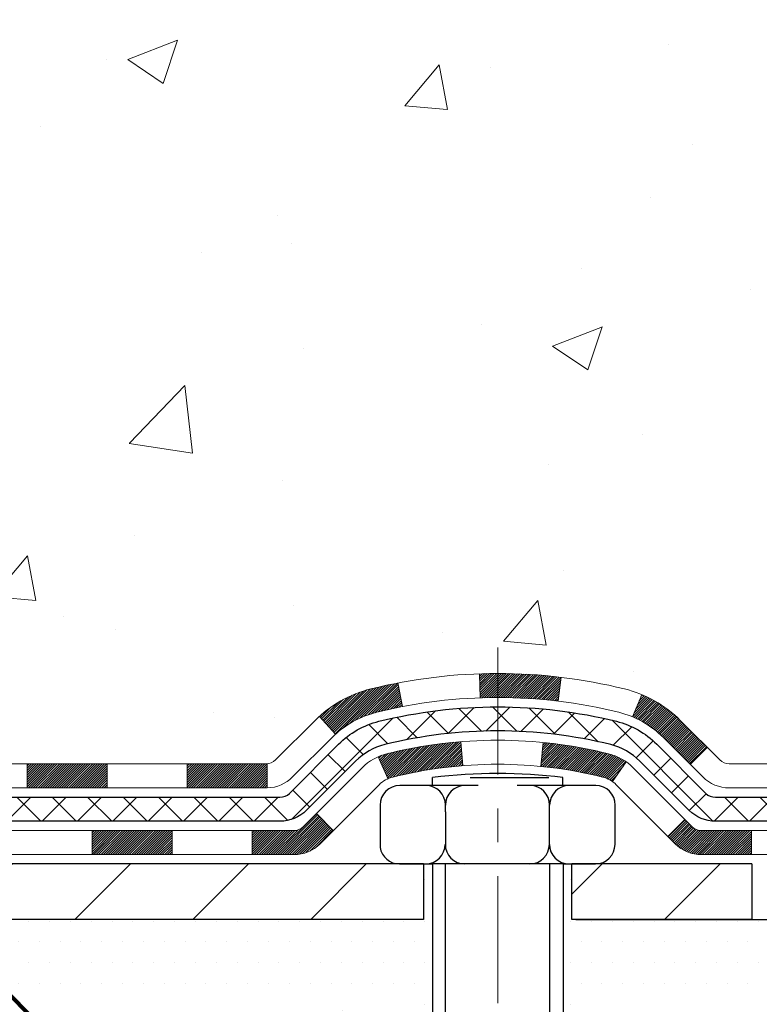
# Model space of a CAD drawing. Extents: x 13 to 3254, y -253 to 1977.
# Drawn here: x 322 to 324, y -234 to -232 of the extents above; entities that cross this region are included whole.
import ezdxf

# ---------------------------------------------------------------- set-up
doc = ezdxf.new("R2010")
doc.units = 0
doc.header["$LTSCALE"] = 5
doc.header["$MEASUREMENT"] = 0
doc.linetypes.add('CENTERX2', pattern=[4, 2.5, -0.5, 0.5, -0.5])
for name, color, linetype, lineweight in [('CENTERLINE - L', 1, 'CENTERX2', 18), ('CONCRETE - H', 130, 'CONTINUOUS', 9), ('DECK COAT - H', 20, 'CONTINUOUS', 20), ('DECK COAT - L', 22, 'CONTINUOUS', 18), ('MIG FOOT - H', 251, 'CONTINUOUS', 20), ('MIG FOOT - L', 7, 'CONTINUOUS', 30), ('PVC SIDESHEET - H', 170, 'CONTINUOUS', 20), ('PVC SIDESHEET - L', 150, 'CONTINUOUS', 25), ('SCREW - L', 1, 'CONTINUOUS', 25), ('SETTING BED - H', 210, 'CONTINUOUS', 20), ('SETTING BED - L', 212, 'CONTINUOUS', 25), ('TEXT - 4', 241, 'CONTINUOUS', 25)]:
    doc.layers.add(name, color=color, linetype=linetype, lineweight=lineweight)
doc.layers.add('DECKCOAT', color=1, linetype='CONTINUOUS')
doc.layers.add('METAL11', color=7, linetype='CONTINUOUS')
doc.styles.add('ROMANS', font='romans', dxfattribs={"width": 0.9})
doc.dimstyles.get("Standard").update_dxf_attribs({"dimtxt": 0.18, "dimasz": 0.18, "dimexe": 0.18, "dimexo": 0.0625, "dimgap": 0.09, "dimtad": 0, "dimtih": 1, "dimtoh": 1, "dimdec": 4, "dimzin": 0, "dimdsep": 46, "dimtxsty": 'Standard', "dimcen": 0.09, "dimadec": 0, "dimazin": 0, "dimtfac": 1, "dimtdec": 4, "dimtofl": 0, "dimtmove": 0, "dimatfit": 3, "dimfxl": 1, "dimtolj": 1, "dimtzin": 0, "dimarcsym": 0})

msp = doc.modelspace()

# ---------------------------------------------------------------- hatches: boundary and pattern name
at = {"layer": 'CONCRETE - H'}
h = msp.add_hatch(dxfattribs=at)
h.set_pattern_fill('AR-CONC', color=256, scale=0.21)
h.set_pattern_definition([(49.99999999999999, (0, 0), (1.506246383461582, -0.1317794834634497), [0.1575, -1.7325]), (355, (0, 0), (-0.2913778005873, 1.579603480770025), [0.126, -1.386]), (100.45144446, (0.1255205301, -0.0109816224), (1.214868578126935, 1.447823981034122), [0.1338544032, -1.4723984352]), (46.18420000000002, (0, 0.42), (2.241206794410302, -0.3475904896654607), [0.23625, -2.598749999999999]), (96.63563549, (0.1867671645, 0.3910340553), (1.96279008591588, 2.045649061626556), [0.2007817182, -2.208598895999999]), (351.1841639899999, (0, 0.42), (1.962790084615023, 2.045649060566979), [0.189, -2.0790000021]), (21, (0.21, 0.315), (1.25350480944877, -0.8454996703972115), [0.1575, -1.7325]), (326.0000000000001, (0.21, 0.315), (0.5109621970353216, 1.522815094598391), [0.126, -1.386]), (71.45144474, (0.3144587334, 0.2445416946), (1.764466991132939, 0.677315420893343), [0.133854399, -1.4723984352]), (37.50000000000001, (0, 0), (0.0255356961663104, 0.6990770930457542), [0, -1.3692, 0, -1.407, 0, -1.39125]), (7.499999999999999, (0, 0), (0.552446028628512, 0.8282645949529565), [0, -0.8021999999999999, 0, -1.3377, 0, -0.53025]), (327.5, (-0.4683, 0), (1.121027115962059, -0.04736523064219748), [0, -0.525, 0, -1.638, 0, -2.1735]), (317.5, (-0.6783, 0), (1.224690955619011, 0.2102204628978672), [0, -0.6825, 0, -1.0878, 0, -1.5435])])
edge = h.paths.add_edge_path()
edge.add_spline(control_points=[(327.0620455254519, -234.4837665213739), (327.6614621341171, -234.3317237874624), (328.8206012003608, -234.061567860133), (328.2877649378451, -231.7371845249061), (331.4566760166886, -231.1465197877439), (332.4103734038368, -228.5628462491047), (335.3691800675008, -228.6693447552643), (335.2999271651516, -227.8006022181678)], knot_values=[0, 0, 0, 0, 1.584768167391892, 3.027355039595261, 5.43722505448404, 8.968425429607143, 11.0745135054401, 11.0745135054401, 11.0745135054401, 11.0745135054401], degree=3, periodic=0)
edge.add_line((335.2999271651516, -227.8006022181678), (327.950831429839, -227.8006022181678))
edge.add_line((327.950831429839, -227.8006022181678), (321.3837116347411, -227.8006022181678))
edge.add_line((321.3837116347411, -227.8006022181678), (321.3837116347411, -228.4251596340688))
edge.add_arc((321.3049714772608, -228.4251596340688), 0.07874015748029706, -90, 0, ccw=False)
edge.add_line((321.3049714772608, -228.5038997915491), (321.1061525796229, -228.5038997915491))
edge.add_line((321.1061525796229, -228.5038997915491), (321.1061525796229, -228.4502059189586))
edge.add_line((321.1061525796229, -228.4502059189586), (321.0164088747139, -228.4502059189586))
edge.add_line((321.0164088747139, -228.4502059189586), (321.016408874714, -228.4994195213081))
edge.add_arc((320.7498524418373, -228.4994195213088), 0.2665564328767118, -48.19385059349992, 1.588773557159584e-10, ccw=False)
edge.add_line((320.9275422856587, -228.6981118747367), (320.6123243452029, -228.9020601062098))
edge.add_arc((320.6337109418388, -228.9351147637384), 0.03937000000002045, 122.9031521393513, 186.6402612609846)
edge.add_line((320.5946050454448, -228.9396673198586), (320.5943409418388, -228.9396673198586))
edge.add_line((320.5943409418388, -228.9396673198586), (320.594340941839, -229.0089865600556))
edge.add_line((320.594340941839, -229.0089865600556), (320.5943409418388, -229.191444661014))
edge.add_arc((320.6533959418395, -229.1914446610141), 0.05905500000073971, 179.9999999998897, 259.151405005371)
edge.add_line((320.6422809424075, -229.2494442283635), (320.7106517779334, -229.2709722062585))
edge.add_line((320.7106517779334, -229.2709722062585), (320.7730479427204, -229.298983211741))
edge.add_line((320.7730479427204, -229.298983211741), (320.8168181456808, -229.332375044412))
edge.add_line((320.8168181456808, -229.332375044412), (320.8484581579495, -229.3671308271058))
edge.add_line((320.8484581579495, -229.3671308271058), (320.875464602401, -229.4066130703261))
edge.add_line((320.875464602401, -229.4066130703261), (320.8979612754772, -229.448394913748))
edge.add_line((320.8979612754772, -229.448394913748), (320.9163499108929, -229.4914467286699))
edge.add_line((320.9163499108929, -229.4914467286699), (320.9312697694098, -229.5356161845583))
edge.add_line((320.9312697694098, -229.5356161845583), (320.943289501252, -229.5807758809263))
edge.add_line((320.943289501252, -229.5807758809263), (320.9529416199372, -229.6267005232593))
edge.add_line((320.9529416199372, -229.6267005232593), (320.9607516832244, -229.6731069040578))
edge.add_line((320.9607516832244, -229.6731069040578), (320.9672135669451, -229.719447002733))
edge.add_line((320.9672135669451, -229.719447002733), (320.97560953866, -229.7877670213844))
edge.add_line((320.97560953866, -229.7877670213844), (321.0029744949177, -229.7877670213844))
edge.add_arc((318.6985704801573, -230.0133172301328), 2.315415893508175, 5.59018405958666, 9.340108159291567)
edge.add_line((320.9832893973831, -229.6375377347088), (321.0520430116813, -229.6264984434401))
edge.add_arc((318.2865412517103, -230.0824538602476), 2.802837013905531, 6.173697454026922, 9.36227794868131, ccw=False)
edge.add_arc((321.0144686759893, -229.7878956852297), 0.0590549999987451, -6.571461308701714, 6.677759859557398, ccw=False)
edge.add_arc((315.583329231315, -229.1622735607391), 5.526108933346328, 352.6262791215016, 353.4289596849817, ccw=False)
edge.add_line((321.0637379682603, -229.8714985033514), (320.9665172946011, -229.8613384302411))
edge.add_line((320.9665172946011, -229.8613384302411), (320.9588624096049, -229.9162338974769))
edge.add_line((320.9588624096049, -229.9162338974769), (320.9459892291655, -229.9848731460333))
edge.add_line((320.9459892291655, -229.9848731460333), (320.9280407210477, -230.0523080262375))
edge.add_line((320.9280407210477, -230.0523080262375), (320.9031942579642, -230.1176784093865))
edge.add_line((320.9031942579642, -230.1176784093865), (320.8691563893982, -230.180895085471))
edge.add_line((320.8691563893982, -230.180895085471), (320.8252249998562, -230.2370037099417))
edge.add_line((320.8252249998562, -230.2370037099417), (320.7810163409606, -230.2707300360863))
edge.add_line((320.7810163409606, -230.2707300360863), (320.7401314502897, -230.2923179958744))
edge.add_line((320.7401314502897, -230.2923179958744), (320.6966170123459, -230.3092391872248))
edge.add_line((320.6966170123459, -230.3092391872248), (320.6831295163357, -230.3134860055317))
edge.add_line((320.6831295163357, -230.3134860055317), (320.7058052965247, -230.3056661957737))
edge.add_line((320.7058052965247, -230.3056661957737), (320.7279429641902, -230.2970576573594))
edge.add_line((320.7279429641902, -230.2970576573594), (320.7493862265907, -230.2874313070425))
edge.add_line((320.7493862265907, -230.2874313070425), (320.7699787909856, -230.2765580615771))
edge.add_line((320.7699787909856, -230.2765580615771), (320.7895643646337, -230.2642088377172))
edge.add_line((320.7895643646337, -230.2642088377172), (320.8079866861914, -230.2501546401749))
edge.add_line((320.8079866861914, -230.2501546401749), (320.8251317679914, -230.2342848999893))
edge.add_line((320.8251317679914, -230.2342848999893), (320.8410114274045, -230.216841480969))
edge.add_line((320.8410114274045, -230.216841480969), (320.8556607787794, -230.1981315115461))
edge.add_line((320.8556607787794, -230.1981315115461), (320.8691149364648, -230.1784621201527))
edge.add_line((320.8691149364648, -230.1784621201527), (320.8814093340264, -230.1581383599687))
edge.add_line((320.8814093340264, -230.1581383599687), (320.8925950144668, -230.1373638060092))
edge.add_line((320.8925950144668, -230.1373638060092), (320.9027453719456, -230.116196726686))
edge.add_line((320.9027453719456, -230.116196726686), (320.9119348307993, -230.0946821948647))
edge.add_line((320.9119348307993, -230.0946821948647), (320.9202327385216, -230.0728506204745))
edge.add_line((320.9202327385216, -230.0728506204745), (320.9277061820055, -230.0507258843774))
edge.add_line((320.9277061820055, -230.0507258843774), (320.9344222377948, -230.0283318375463))
edge.add_line((320.9344222377948, -230.0283318375463), (320.9404479824336, -230.0056923309538))
edge.add_line((320.9404479824336, -230.0056923309538), (320.9458504924659, -229.982831215573))
edge.add_line((320.9458504924659, -229.982831215573), (320.9506968444359, -229.9597723423765))
edge.add_line((320.9506968444359, -229.9597723423765), (320.9550541148874, -229.9365395623372))
edge.add_line((320.9550541148874, -229.9365395623372), (320.9589893803648, -229.9131567264279))
edge.add_line((320.9589893803648, -229.9131567264279), (320.9625697174117, -229.8896476856214))
edge.add_line((320.9625697174117, -229.8896476856214), (320.9658622025724, -229.8660362908906))
edge.add_line((320.9658622025724, -229.8660362908906), (320.9689339123909, -229.8423463932083))
edge.add_line((320.9689339123909, -229.8423463932083), (320.9718519234112, -229.8186018435472))
edge.add_line((320.9718519234112, -229.8186018435472), (320.9746770123655, -229.7948795975525))
edge.add_arc((320.9160363764711, -229.7878961279904), 0.05905500000189171, 353.2086732856594, 360.1252606810723)
edge.add_line((320.9750912353458, -229.7877670213844), (320.9046581419021, -229.7877670213844))
edge.add_line((320.9046581419021, -229.7877670213844), (320.8964964255703, -229.8548596522533))
edge.add_line((320.8964964255703, -229.8548596522533), (320.8868348190765, -229.9191988630458))
edge.add_line((320.8868348190765, -229.9191988630458), (320.8747854008697, -229.9799991086376))
edge.add_line((320.8747854008697, -229.9799991086376), (320.8584726262656, -230.039489674187))
edge.add_line((320.8584726262656, -230.039489674187), (320.8356800837955, -230.0967128311389))
edge.add_line((320.8356800837955, -230.0967128311389), (320.8042884902362, -230.149908531874))
edge.add_line((320.8042884902362, -230.149908531874), (320.7623660847296, -230.1972392114762))
edge.add_line((320.7623660847296, -230.1972392114762), (320.7124508612743, -230.232553661772))
edge.add_line((320.7124508612743, -230.232553661772), (320.6659047846875, -230.2490860481754))
edge.add_line((320.6659047846875, -230.2490860481754), (320.6336753725362, -230.2567059886901))
edge.add_line((320.6336753725362, -230.2567059886901), (320.6079628577375, -230.2622059108853))
edge.add_arc((320.6337109418389, -230.3693927191275), 0.1102360000001423, 103.5074839805128, 179.9999999999705)
edge.add_line((320.5234749418387, -230.3693927191274), (320.5234749418572, -233.8335470128672))
edge.add_arc((320.6337109418571, -233.8335470128666), 0.1102359999999862, 180.0000000003102, 270)
edge.add_line((320.6337109418571, -233.9437830128666), (322.524578984094, -233.9713420128666))
edge.add_arc((322.5245789840939, -233.9319720128667), 0.03936999999987734, 270.0000000001654, 314.9999999999707)
edge.add_line((322.5524177780691, -233.959810806842), (322.7265403323254, -233.785688252586))
edge.add_arc((322.837048336756, -233.8961962570168), 0.1562819186167003, 103.90200089107748, 134.9999999999632, ccw=False)
edge.add_arc((323.1263329298395, -235.0649660304562), 1.360320273114271, 90.00000000000722, 103.90200089108072, ccw=False)
edge.add_line((323.1263329298393, -233.704645757342), (323.1263329298393, -233.578661757342))
edge.add_arc((323.1263329298393, -235.0649660304564), 1.486304273114371, 90, 103.9020008910778)
edge.add_arc((322.837048336756, -233.8961962570167), 0.2822659186166154, 103.9020008910959, 134.9999999999959)
edge.add_line((322.6374561916043, -233.696604111865), (322.5210393018777, -233.8130210330716))
edge.add_arc((322.4428308430728, -233.7348125742666), 0.1106034631343, 271.856000494268, 314.99999999994793, ccw=False)
edge.add_line((322.4464130298391, -233.8453580128666), (320.7928730298393, -233.8453580128666))
edge.add_line((320.7928730298393, -233.8453580128666), (320.7928730298393, -233.7744920128666))
edge.add_line((320.7928730298393, -233.7744920128666), (322.4430410443408, -233.7744920128666))
edge.add_arc((322.4430410443408, -233.7351220128666), 0.03936999999993418, 270, 314.999999999883)
edge.add_line((322.470879838316, -233.762960806842), (322.5999217032135, -233.6339189419447))
edge.add_line((322.5999217032135, -233.6339189419447), (322.600221841055, -233.6342509137103))
edge.add_arc((322.8370483367559, -233.8961962570168), 0.3531319186166753, 103.90200089107128, 132.1169401458586, ccw=False)
edge.add_arc((323.1263329298394, -235.0649660304562), 1.557170273114198, 76.09799910894861, 103.90200089108163, ccw=False)
edge.add_arc((323.4156175229223, -233.8961962570159), 0.3531319186159651, 44.99999999999352, 76.09799910893793, ccw=False)
edge.add_line((323.6653194972291, -233.6464942827092), (323.7817860213619, -233.7629608068419))
edge.add_arc((323.8096248153372, -233.7351220128666), 0.03937000000000822, 225, 270)
edge.add_line((323.8096248153372, -233.7744920128666), (324.021066197897, -233.7744920128667))
edge.add_arc((324.021066197897, -233.8944920128666), 0.1199999999999477, 60.000032678653895, 90, ccw=False)
edge.add_line((324.0810661386244, -233.7905689301916), (324.7611533442297, -234.1832169442366))
edge.add_arc((324.7808383247835, -234.1491215128623), 0.03937000000001584, 240.0000326785602, 269.9999999999172)
edge.add_line((324.7808383247834, -234.1884915128623), (325.6887962658122, -234.1884915128623))
edge.add_arc((325.6887962658122, -234.2987275128619), 0.1102359999995599, 60.00000000000762, 90, ccw=False)
edge.add_line((325.743914265812, -234.2032603364507), (325.87967517343, -234.2816419330093))
edge.add_arc((325.89936017343, -234.2475465128623), 0.03936999999996916, 240.0000000000055, 270)
edge.add_line((325.89936017343, -234.2869165128623), (326.5690438734298, -234.2869165128623))
edge.add_line((326.5690438734298, -234.2869165128623), (326.5690438734298, -234.3853415128622))
edge.add_line((326.5690438734298, -234.3853415128622), (326.5481676262532, -234.3853415128622))
edge.add_line((326.5481676262532, -234.3853415128622), (326.5481676262532, -234.4837665213753))
edge.add_line((326.5481676262532, -234.4837665213753), (327.0620455254519, -234.4837665213739))
h.paths.add_polyline_path([(320.6927659418568, -233.6117368488954), (320.6218999418569, -233.6117368488954), (320.6218999418584, -230.5408784554956), (320.6927659418584, -230.5408784554957)], flags=16)
h.paths.add_polyline_path([(323.6823145132045, -230.4842175163187), (326.2323145132044, -230.4842175163187), (326.2323145132044, -229.5342175163187), (323.6823145132045, -229.5342175163187)], flags=16)
h.paths.add_polyline_path([(329.3681809204798, -230.6873414883178), (331.0014240233008, -230.7915789566538), (332.5819857539985, -229.2478636217164), (329.3681809204798, -229.2373414883178)], flags=16)
h = msp.add_hatch(dxfattribs=at)
h.set_pattern_fill('AR-CONC', color=256, scale=0.21)
h.set_pattern_definition([(49.99999999999999, (-1, 0), (1.506246383461582, -0.1317794834634497), [0.1575, -1.7325]), (355, (-1, 0), (-0.2913778005873, 1.579603480770025), [0.126, -1.386]), (100.45144446, (-0.8744794699, -0.0109816224), (1.214868578126935, 1.447823981034122), [0.1338544031999999, -1.472398435199999]), (46.18420000000002, (-1, 0.42), (2.241206794410302, -0.3475904896654607), [0.2362499999999999, -2.598749999999999]), (96.63563549, (-0.8132328355, 0.3910340553), (1.96279008591588, 2.045649061626556), [0.2007817182, -2.208598895999999]), (351.1841639899999, (-1, 0.42), (1.962790084615023, 2.045649060566979), [0.189, -2.0790000021]), (21, (-0.79, 0.315), (1.25350480944877, -0.8454996703972115), [0.1575, -1.7325]), (326.0000000000001, (-0.79, 0.315), (0.5109621970353216, 1.522815094598391), [0.126, -1.386]), (71.45144474, (-0.6855412666, 0.2445416946), (1.764466991132939, 0.677315420893343), [0.133854399, -1.4723984352]), (37.50000000000001, (-1, 0), (0.0255356961663104, 0.6990770930457542), [0, -1.3692, 0, -1.407, 0, -1.39125]), (7.499999999999999, (-1, 0), (0.552446028628512, 0.8282645949529565), [0, -0.8021999999999999, 0, -1.3377, 0, -0.53025]), (327.5, (-1.4683, 0), (1.121027115962059, -0.04736523064219748), [0, -0.525, 0, -1.638, 0, -2.1735]), (317.5, (-1.6783, 0), (1.224690955619011, 0.2102204628978672), [0, -0.6825, 0, -1.0878, 0, -1.5435])])
edge = h.paths.add_edge_path()
edge.add_line((327.0620455254519, -234.4837665213739), (323.3565567294052, -234.4837665213843))
edge.add_line((323.3565567294052, -234.4837665213843), (323.3565567294076, -235.2994458637141))
edge.add_line((323.3565567294076, -235.2994458637141), (323.0909722998618, -235.2262700574163))
edge.add_line((323.0909722998618, -235.2262700574163), (323.2012241146512, -235.3297143379828))
edge.add_line((323.2012241146512, -235.3297143379828), (322.8890741189433, -235.2806164713026))
edge.add_line((322.8890741189433, -235.2806164713026), (322.889074118941, -234.4837665213856))
edge.add_line((322.889074118941, -234.4837665213856), (319.9508314298387, -234.4837665213936))
edge.add_line((319.9508314298387, -234.4837665213936), (319.9508314298449, -236.4971131108357))
edge.add_spline(control_points=[(320.0161033902942, -236.4971131108357), (320.4556703457424, -236.4802236532388), (321.3871659612297, -236.4444328470727), (323.1894555354695, -237.1348061493779), (324.5047771987244, -235.1367794868837), (326.8450528369044, -235.6298956106253), (327.0248194316338, -234.6803902384663), (327.0620455254519, -234.4837665213739)], knot_values=[0, 0, 0, 0, 1.332308185977959, 2.82332240477633, 5.14156946419753, 7.287758576092838, 7.848260585836717, 7.848260585836717, 7.848260585836717, 7.848260585836717], degree=3, periodic=0)
at = {"layer": 'DECK COAT - H'}
h = msp.add_hatch(dxfattribs=at)
h.set_pattern_fill('ANSI31', color=256, scale=0.03937, style=0)
h.set_pattern_definition([(45, (131.108214260177, -395.8606449168244), (-0.003479849246914297, 0.003479849246914297), [])])
h.paths.add_polyline_path([(321.7377530298393, -233.7744920128666), (321.9739730298391, -233.7744920128666), (321.9739730298391, -233.8453580128666), (321.7377530298393, -233.8453580128666)])
h.paths.add_polyline_path([(322.2101930298393, -233.7744920128666), (322.4430410443409, -233.7744920128666, 0.02144170134057288), (322.4464130298396, -233.7743473441436), (322.4464130298391, -233.8453580128666), (322.2101930298393, -233.8453580128666)])
h.paths.add_polyline_path([(322.600221841055, -233.6342509137104, -0.1237366593047226), (322.7522041762688, -233.5534082461746, -0.01313217533143259), (322.8320792589291, -233.5358505879122), (322.8454705887041, -233.6054398273308, 0.01313217533147817), (322.7692305790382, -233.6221984458017, 0.1237366593049013), (322.6477478378837, -233.6868177243558)])
h.paths.add_polyline_path([(321.9294849298392, -233.9713420128666), (322.165704929839, -233.9713420128666), (322.165704929839, -234.0422080128666), (321.9294849298392, -234.0422080128666)])
h.paths.add_polyline_path([(322.7739635982866, -233.7532125031887, -0.04324640446576285), (322.799499739517, -233.7444921340276, -0.04070359398944642), (323.0177438448412, -233.7089868064027), (323.0234008024339, -233.7796266590837, 0.04070359398944876), (322.8165261422864, -233.8132823336547, 0.04324640446531137), (322.8025693584153, -233.8180484534282)])
h.paths.add_polyline_path([(322.4019249298393, -233.9713420128666), (322.5245789840939, -233.9713420128666, 0.1989123673794921), (322.5524177780691, -233.959810806842), (322.591113701695, -233.9211148832162), (322.6412235308506, -233.9712247123718), (322.6025276072248, -234.0099206359975, -0.198912367379553), (322.524578984094, -234.0422080128666), (322.4019249298393, -234.0422080128666)])
h.paths.add_polyline_path([(323.0722578769699, -233.5087349588837, -0.008683585791257758), (323.1263329298393, -233.507795757342), (323.1263329298393, -233.578661757342, 0.008683585791259676), (323.0747188041805, -233.5795582163156)])
h.paths.add_polyline_path([(323.1263329298393, -233.507795757342, -0.03014854381015566), (323.3136073146388, -233.5190981304503), (323.3050845558999, -233.5894497653956, 0.03014854381015595), (323.1263329298393, -233.578661757342)])
h.paths.add_polyline_path([(323.260270738904, -233.7112556076742, -0.03601941678383571), (323.4531661201611, -233.7444921340275, -0.0935601540946129), (323.5058865247531, -233.7686206112414), (323.4649540666648, -233.8264697584336, 0.09356015409565223), (323.4361397173918, -233.8132823336546, 0.03601941678380825), (323.2532932373813, -233.7817772669606)])
h.paths.add_polyline_path([(323.6285722891822, -233.9883546727265), (323.6786821183376, -233.9382448435707), (323.7002480816088, -233.9598108068419, 0.1989123673796988), (323.7280868755841, -233.9713420128666), (323.8753306755842, -233.9713420128666), (323.8753306755842, -234.0422080128666), (323.728086875584, -234.0422080128666, -0.1989123673795969), (323.6501382524532, -234.0099206359975)])
h.paths.add_polyline_path([(323.6152096680744, -233.6966041118652, 0.09785809462208828), (323.5242899826229, -233.6356883966455), (323.551573412967, -233.5702849992976, -0.09785809462147925), (323.6653194972291, -233.6464942827091), (323.7446600600591, -233.7258348455391), (323.6945502309036, -233.7759446746947)])
at = {"layer": 'MIG FOOT - H'}
h = msp.add_hatch(dxfattribs=at)
h.set_pattern_fill('ANSI31', color=256, scale=1.9685, style=0)
h.set_pattern_definition([(45, (-630.2576194325977, -695.3632689436204), (-0.1739924623457148, 0.1739924623457148), [])])
h.paths.add_polyline_path([(320.352831429838, -229.0377670213844), (320.1888314298381, -229.0377670213844), (320.1888314298387, -229.6626460199504), (320.3528314298385, -229.6626460199504)])
edge = h.paths.add_edge_path()
edge.add_line((320.3528314298385, -229.9752670213844), (320.1888314298386, -229.9752670213844))
edge.add_line((320.1888314298386, -229.9752670213844), (320.1888314298388, -233.8794370213842))
edge.add_arc((320.5431614298387, -233.8794370213843), 0.3543299999998908, 179.9999999999908, 270.0000000000184)
edge.add_line((320.5431614298388, -234.2337670213842), (322.9075813988387, -234.2337670213842))
edge.add_line((322.9075813988387, -234.2337670213842), (322.9075813988387, -234.0697670213842))
edge.add_line((322.9075813988387, -234.0697670213842), (320.5431614298388, -234.0697670213842))
edge.add_arc((320.5431614298388, -233.8794370213842), 0.1903300000000172, 180, 270, ccw=False)
edge.add_line((320.3528314298388, -233.8794370213842), (320.3528314298385, -229.9752670213844))
h.paths.add_polyline_path([(323.8763314298386, -234.0697670213842), (323.3450844608386, -234.0697670213844), (323.3450844608387, -234.2337670213843), (323.8763314298387, -234.2337670213843)])
at = {"layer": 'PVC SIDESHEET - H'}
h = msp.add_hatch(dxfattribs=at)
h.set_pattern_fill('ANSI37', color=256, scale=0.59055, style=0)
h.set_pattern_definition([(45, (136.1646524948551, -305.2475835496478), (-0.05219773870371446, 0.05219773870371446), []), (135, (136.1646524948551, -305.2475835496478), (-0.05219773870371446, -0.05219773870371446), [])])
edge = h.paths.add_edge_path()
edge.add_line((320.5234749418572, -233.8335470128666), (320.5234749418578, -230.3839206471337))
edge.add_line((320.5234749418577, -230.3839206471337), (320.594340941852, -230.3839206471337))
edge.add_line((320.594340941852, -230.3839206471337), (320.5943409418571, -233.8335470128666))
edge.add_arc((320.633710941857, -233.8335470128667), 0.0393699999999626, 179.9999999998759, 270.0000000000828)
edge.add_line((320.6337109418571, -233.8729170128667), (322.4838100142177, -233.8729170128666))
edge.add_arc((322.4838100142177, -233.8335470128667), 0.03936999999984891, 270, 315)
edge.add_line((322.5116488081929, -233.861385806842), (322.656943347387, -233.7160912676478))
edge.add_arc((322.837048336756, -233.8961962570168), 0.254706918616741, 103.90200089107628, 135, ccw=False)
edge.add_arc((323.1263329298394, -235.0649660304563), 1.458745273114345, 90.00000000000108, 103.90200089107782, ccw=False)
edge.add_line((323.1263329298393, -233.606220757342), (323.1263329298393, -233.677086757342))
edge.add_arc((323.1263329298394, -235.0649660304564), 1.387879273114407, 90.00000000000233, 103.9020008910806)
edge.add_arc((322.8370483367559, -233.8961962570167), 0.1838409186166517, 103.9020008910817, 135.0000000000188)
edge.add_line((322.7070531765425, -233.7662010968034), (322.5617586373485, -233.9114956359975))
edge.add_arc((322.4838100142177, -233.8335470128667), 0.1102359999999386, 270, 315.0000000000314, ccw=False)
edge.add_line((322.4838100142177, -233.9437830128666), (320.6337109418571, -233.9437830128666))
edge.add_arc((320.6337109418571, -233.8335470128666), 0.1102359999999862, 180, 270, ccw=False)
edge = h.paths.add_edge_path()
edge.add_arc((323.1263329298393, -235.0649660304563), 1.458745273114317, 76.09799910893571, 89.99999999999659, ccw=False)
edge.add_arc((323.4156175229224, -233.8961962570164), 0.2547069186164286, 45.00000000000898, 76.09799910894549, ccw=False)
edge.add_line((323.5957225122913, -233.7160912676476), (323.7410170514856, -233.8613858068419))
edge.add_arc((323.7688558454609, -233.8335470128666), 0.03937000000000822, 225, 270)
edge.add_line((323.7688558454609, -233.8729170128666), (323.9946931578302, -233.8729170128666))
edge.add_arc((323.9946931578302, -233.9929170128666), 0.1200000000000045, 59.999999999999716, 90, ccw=False)
edge.add_line((324.0546931578302, -233.8889939644125), (324.7347793889284, -234.2816419330092))
edge.add_arc((324.7544643889285, -234.2475465128623), 0.03936999999997297, 239.9999999999132, 269.9999999999586)
edge.add_line((324.7544643889285, -234.2869165128623), (325.6993454255183, -234.2869165128623))
edge.add_line((325.6993454255183, -234.2869165128623), (325.6993454255183, -234.3577825128622))
edge.add_line((325.6993454255183, -234.3577825128622), (324.7544643889285, -234.3577825128622))
edge.add_arc((324.7544643889285, -234.2475465128623), 0.110235999999901, 239.9999999999919, 270.0000000000148, ccw=False)
edge.add_line((324.6993463889285, -234.3430136892738), (324.0171406057539, -233.9491419967152))
edge.add_arc((323.9971406057539, -233.9837830128666), 0.03999999999995874, 59.99999999999596, 90)
edge.add_line((323.9971406057539, -233.9437830128666), (323.7688558454609, -233.9437830128666))
edge.add_arc((323.7688558454609, -233.8335470128666), 0.1102359999999862, 225.0000000000313, 270, ccw=False)
edge.add_line((323.6909072223301, -233.9114956359975), (323.5456126831355, -233.7662010968031))
edge.add_arc((323.4156175229224, -233.8961962570163), 0.183840918616278, 45.0000000000407, 76.09799910895401)
edge.add_arc((323.1263329298393, -235.0649660304563), 1.387879273114349, 76.09799910893933, 89.9999999999953)
edge.add_line((323.1263329298393, -233.677086757342), (323.1263329298393, -233.606220757342))
at = {"layer": 'SETTING BED - H', "linetype": 'Continuous'}
h = msp.add_hatch(dxfattribs=at)
h.set_pattern_fill('DOTS', color=256, scale=0.9842500000000001, style=0)
h.set_pattern_definition([(7.016477563892661e-15, (303.9643161280674, -243.8347702872738), (0.0307578125, 0.061515625), [0, -0.061515625])])
h.paths.add_polyline_path([(322.889074118941, -234.4837665213856), (322.8890741189433, -235.2806164713026), (322.9334761487372, -235.2876004372457), (322.9334761487372, -234.0697670213842), (322.9075813988393, -234.0697670213842), (322.9075813988393, -234.2337670213842), (320.2526741977165, -234.2337920443036), (320.2523166819836, -234.483766521393)])
h.paths.add_polyline_path([(323.3191897109419, -234.0697670213842), (323.3450844608394, -234.0697670213842), (323.3450844608394, -234.2337670213843), (324.2473031799628, -234.2337670213818), (324.6803150158306, -234.4837665213805), (323.3565567294052, -234.4837665213843), (323.3565567294076, -235.2994458637141), (323.3191897109419, -235.289150223605)])

# ---------------------------------------------------------------- linework, layer by layer
at = {"layer": 'CENTERLINE - L', "ltscale": 0.03}
msp.add_line((323.1263329298393, -233.4306684074684), (323.1263329298393, -235.2352134746781), dxfattribs=at)
at = {"layer": 'DECK COAT - L'}
for p, q in [((323.0747188041805, -233.5795582163156), (323.0722578769699, -233.5087349588837)), ((322.8454705887041, -233.6054398273309), (322.8320792589291, -233.5358505879122)), ((323.3050845558999, -233.5894497653956), (323.3136073146388, -233.5190981304503)), ((323.5242899826229, -233.6356883966455), (323.551573412967, -233.5702849992978)), ((322.6477478378836, -233.6868177243557), (322.6002218410552, -233.6342509137105)), ((323.0234008024339, -233.7796266590837), (323.0177438448412, -233.7089868064027)), ((323.2532932373813, -233.7817772669606), (323.260270738904, -233.7112556076744)), ((323.6945502309039, -233.7759446746946), (323.7446600600591, -233.7258348455391)), ((322.8025693584153, -233.8180484534282), (322.7739635982865, -233.7532125031883)), ((323.4649540666649, -233.8264697584335), (323.5058865247532, -233.7686206112412)), ((321.7377530298393, -233.7744920128667), (321.7377530298393, -233.8453580128666)), ((321.9739730298391, -233.7744920128667), (321.9739730298391, -233.8453580128666)), ((322.2101930298393, -233.7744920128667), (322.2101930298393, -233.8453580128667)), ((322.4464130298396, -233.7744920128666), (322.4464130298391, -233.8453580128666)), ((323.6786821183376, -233.9382448435707), (323.6285722891824, -233.9883546727263)), ((321.9294849298392, -233.9713420128666), (321.9294849298392, -234.0422080128666)), ((322.165704929839, -233.9713420128666), (322.165704929839, -234.0422080128666)), ((322.4019249298393, -233.9713420128666), (322.4019249298393, -234.0422080128666)), ((323.8753306755842, -233.9713420128666), (323.8753306755842, -234.0422080128666))]:
    msp.add_line(p, q, dxfattribs=at)
for points in [[(320.7321359418568, -233.7744920128666), (322.4430410443409, -233.7744920128666, 0.1989123673796998), (322.4708798383161, -233.7629608068419), (322.5873463624487, -233.6464942827095, -0.1365295740960137), (322.7522041762689, -233.5534082461746, -0.1219165551892847), (323.5004616834097, -233.5534082461745, -0.1365295740960137), (323.6653194972294, -233.6464942827094), (323.7817860213619, -233.762960806842, 0.1989123673796998), (323.8096248153373, -233.7744920128666), (324.021066197897, -233.7744920128667, -0.1316523525283649)], [(324.0235136430286, -233.8453580128666), (323.8096248153373, -233.8453580128666, -0.1989123673796998), (323.7316761922064, -233.8130706359975), (323.6152096680742, -233.696604111865, 0.1365295740960137), (323.4834352806403, -233.6221984458016, 0.1219165551892847), (322.7692305790382, -233.6221984458017, 0.1365295740960137), (322.6374561916043, -233.696604111865), (322.5209896674717, -233.8130706359975, -0.1903426122985657), (322.4464130298391, -233.8453580128666), (320.7321359418568, -233.8453580128666)], [(320.5549709418568, -233.9713420128666), (322.524578984094, -233.9713420128666, 0.1989123673796998), (322.5524177780692, -233.9598108068419), (322.7265403323253, -233.785688252586, -0.1365295740960137), (322.7994997395171, -233.7444921340276, -0.1219165551892847), (323.4531661201615, -233.7444921340276, -0.1365295740960137), (323.5261255273529, -233.785688252586), (323.7002480816088, -233.9598108068419, 0.1989123673796998), (323.7280868755841, -233.9713420128666), (323.9683202585653, -233.9713420128666, -0.1316524975874019)], [(323.970767706489, -234.0422080128667), (323.7280868755841, -234.0422080128666, -0.1989123673796998), (323.6501382524532, -234.0099206359975), (323.4760156981973, -233.8357980817416, 0.1365295740960137), (323.4361397173921, -233.8132823336547, 0.1219165551892847), (322.8165261422865, -233.8132823336547, 0.1365295740960137), (322.7766501614809, -233.8357980817416), (322.6025276072249, -234.0099206359975, -0.1989123673796998), (322.524578984094, -234.0422080128666), (320.535285941857, -234.0422080128666)]]:
    msp.add_lwpolyline(points, format="xyb", dxfattribs=at)
at = {"layer": 'DECKCOAT'}
msp.add_line((322.6412235308506, -233.9712247123718), (322.591113701695, -233.9211148832162), dxfattribs=at)
at = {"layer": 'METAL11'}
for p, q in [((322.9075813988389, -234.2337670213842), (322.9075813988389, -234.2337670213842)), ((322.9075813988391, -234.2337670213842), (322.9075813988391, -234.2337670213842)), ((322.9075813988387, -234.2337670213842), (322.9075813988387, -234.2337670213842))]:
    msp.add_line(p, q, dxfattribs=at)
at = {"layer": 'MIG FOOT - L'}
for p, q in [((322.9075813988387, -234.0697670213842), (320.5431614298388, -234.0697670213842)), ((322.9075813988385, -234.0697670213842), (322.9075813988387, -234.2337670213842)), ((323.3450844608387, -234.2337670213843), (323.3450844608387, -234.0697670213843)), ((323.8763314298388, -234.0697670213842), (323.3450844608387, -234.0697670213843)), ((323.8763314298386, -234.0697670213842), (323.8763314298387, -234.2337670213843)), ((323.8763314298386, -234.0697670213842), (323.8763314298388, -234.2337670213842)), ((322.9075813988387, -234.2337670213842), (320.5431614298388, -234.2337670213842)), ((323.8763314298388, -234.2337670213842), (323.3450844608387, -234.2337670213843))]:
    msp.add_line(p, q, dxfattribs=at)
at = {"layer": 'PVC SIDESHEET - L'}
for points in [[(320.6337109418571, -233.8729170128666), (322.4838100142177, -233.8729170128666, 0.1989123673796998), (322.5116488081929, -233.8613858068419), (322.656943347387, -233.7160912676478, -0.1365295740960137), (322.7758519578929, -233.6489501901011, -0.1219165551892847), (323.4768139017856, -233.6489501901011, -0.1365295740960137), (323.5957225122914, -233.7160912676477), (323.7410170514856, -233.8613858068419, 0.1989123673796998), (323.7688558454609, -233.8729170128666), (323.9946931578302, -233.8729170128666, -0.1316524975874019)], [(323.9971406057539, -233.9437830128666), (323.7688558454609, -233.9437830128666, -0.1989123673796998), (323.6909072223301, -233.9114956359975), (323.5456126831357, -233.7662010968033, 0.1365295740960137), (323.4597874990163, -233.7177403897282, 0.1219165551892847), (322.7928783606623, -233.7177403897282, 0.1365295740960137), (322.7070531765426, -233.7662010968033), (322.5617586373485, -233.9114956359975, -0.1989123673796998), (322.4838100142177, -233.9437830128666), (320.6337109418571, -233.9437830128666)]]:
    msp.add_lwpolyline(points, format="xyb", dxfattribs=at)
at = {"layer": 'SCREW - L'}
for p, q in [((322.9343938575985, -233.8383388840614), (322.9343938575985, -233.8143612179922)), ((323.0455269761083, -233.8146686422594), (323.2769551134311, -233.8146686422594)), ((323.3186062851692, -233.8383388840614), (323.3186062851692, -233.8143612179922)), ((322.9527618268472, -233.8383388840614), (322.8370477581857, -233.8383388840614)), ((323.0684758955086, -233.8383388840614), (322.9527618268472, -233.8383388840614)), ((323.2999040328314, -233.8383388840614), (323.18418996417, -233.8383388840614)), ((323.4156181014928, -233.8383388840614), (323.2999040328314, -233.8383388840614)), ((322.7791907238553, -233.8961959183921), (322.7791907238553, -233.9154815965023)), ((322.7791907238553, -233.9154815965023), (322.7791907238553, -234.0213675684504)), ((322.972125373346, -233.9154815965023), (322.972125373346, -233.8961959183921)), ((322.972125373346, -233.9154815965023), (322.972125373346, -234.0213675684504)), ((323.2797070343905, -233.9154815965023), (323.2797070343905, -233.8961959183921)), ((323.2797070343905, -234.0213675684504), (323.2797070343905, -233.9154815965023)), ((323.4726969117087, -234.0119099870535), (323.4734751358238, -233.9154815965023)), ((323.4734751358238, -233.9154815965023), (323.4734751358238, -233.8961959183921)), ((322.8362695340712, -234.0697670213842), (322.9334761487372, -234.0697670213842)), ((322.9334761487372, -234.0697670213842), (322.9334761487372, -235.2879997215612)), ((323.3191897109419, -234.0697670213842), (322.9334761487372, -234.0697670213842)), ((322.97094335665, -234.0697670213842), (322.97094335665, -235.2931794691988)), ((323.2796285174832, -234.0697670213842), (323.2796285174832, -235.2779725266528)), ((323.3191897109419, -234.0697670213842), (323.3191897109419, -235.2893125134649)), ((323.3191897109419, -234.0697670213842), (323.4148398773783, -234.0697670213842))]:
    msp.add_line(p, q, dxfattribs=at)
for centre, radius, start, end in [((323.1265000713839, -235.4429765684051), 1.639906325670983, 83.27266067357623, 96.72733932642377), ((322.8370477581857, -233.8961959183921), 0.05785703433070866, 90, 180), ((322.9142683390156, -233.8961959183921), 0.05785703433070866, 0, 90), ((323.029982407677, -233.8961959183921), 0.05785703433070866, 90, 180), ((323.2218500000595, -233.8961959183921), 0.05785703433070866, 0, 90), ((323.337564068721, -233.8961959183921), 0.05785703433070866, 90, 180), ((323.4156181014928, -233.8961959183921), 0.05785703433070866, 0, 90), ((322.8362695340712, -234.0119099870536), 0.05785703433065947, 189.4080560055779, 270.0000000000196), ((322.9134901149005, -234.0119099870535), 0.05785703433070866, 270, 0), ((323.0292041835619, -234.0119099870535), 0.05785703433070866, 180, 270), ((323.2210717759449, -234.0119099870535), 0.05785703433070866, 270, 0), ((323.3367858446064, -234.0119099870535), 0.05785703433070866, 180, 270), ((323.4148398773783, -234.0119099870535), 0.05785703433070866, 270, 0)]:
    msp.add_arc(centre, radius, start, end, dxfattribs=at)
at = {"layer": 'SETTING BED - L'}
msp.add_line((323.3565567294045, -234.2337670213843), (324.2473031799628, -234.2337670213818), dxfattribs=at)

# ---------------------------------------------------------------- leaders
at = {"layer": 'TEXT - 4'}
for points in [[(321.3735656914405, -234.1340556689124), (325.4200210795207, -238.2913308336794), (325.7875504811645, -238.2913308336794)], [(320.6082838142975, -234.3368737546007), (325.0061846786621, -239.8414516776648), (325.4341312810948, -239.8414516776648)]]:
    msp.add_leader(points, dimstyle='Standard', override={"dimtxt": 0.7, "dimasz": 0.3, "dimexe": 0.5, "dimexo": 0.5, "dimtih": 0, "dimtoh": 0, "dimtxsty": 'ROMANS', "dimdle": 0.05, "dimclrd": 256, "dimclre": 256, "dimclrt": 256, "dimtfac": 0.3, "dimlwd": 65535, "dimlwe": 65535}, dxfattribs=at)

doc.saveas('drawing.dxf')
